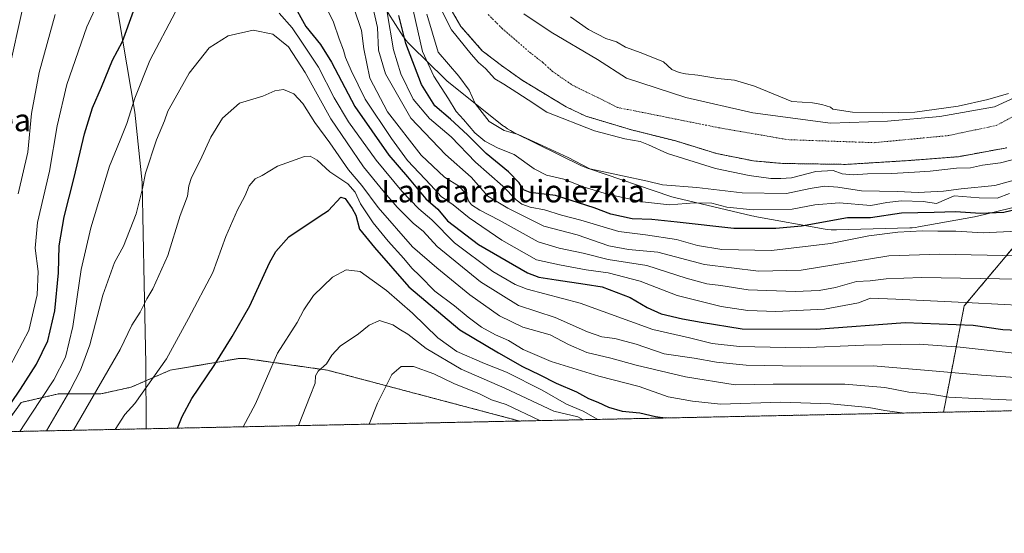
# Model space of a CAD drawing. Units: metres. Extents: x 640990 to 644436, y 4757642 to 4760028.
# Drawn here: x 642791 to 643143, y 4757642 to 4757826 of the extents above; entities that cross this region are included whole.
import ezdxf
from ezdxf.enums import TextEntityAlignment as Align

# ---------------------------------------------------------------- set-up
doc = ezdxf.new("R2010")
doc.units = ezdxf.units.M
doc.header["$MEASUREMENT"] = 0
doc.linetypes.add('TRAZO_Y_PUNTO', pattern=[1, 0.5, -0.25, 0, -0.25])
doc.linetypes.add('TRAZOS', pattern=[0.75, 0.5, -0.25])
for name, color, linetype, lineweight in [('Arbolado forestal', 92, 'TRAZOS', 0), ('Arbolado forestal CxS', 92, 'Continuous', 0), ('Comarca CxS', 133, 'Continuous', 0), ('Comunidad Autónoma CxS', 142, 'Continuous', 0), ('Corriente natural Cxs', 5, 'Continuous', 13), ('Corriente natural eje', 5, 'TRAZO_Y_PUNTO', 0), ('Corriente natural superficial', 5, 'Continuous', 13), ('Curva de nivel maestra', 36, 'Continuous', 30), ('Curva de nivel normal', 36, 'Continuous', 0), ('Espacio natural protegido', 2, 'Continuous', 13), ('Espacio natural protegido CxS', 2, 'Continuous', 0), ('Municipio', 9, 'Continuous', 13), ('Municipio CxS', 142, 'Continuous', 0), ('Prado', 92, 'Continuous', 0), ('Prado CxS', 92, 'Continuous', 0), ('Provincia CxS', 1, 'Continuous', 0), ('Suelo desnudo', 252, 'Continuous', 0), ('Suelo desnudo CxS', 43, 'Continuous', 0), ('Texto cartográfico', 19, 'Continuous', 0)]:
    doc.layers.add(name, color=color, linetype=linetype, lineweight=lineweight)
doc.styles.add('Arial', font='txt', dxfattribs={"height": 0.2})

# ---------------------------------------------------------------- blocks, each defined once
blk = doc.blocks.new('*U156')
at = {"layer": 'Arbolado forestal CxS', "color": 92, "linetype": 'Continuous', "lineweight": 0}
blk.add_polyline3d([(643348.09, 4757690.32, 811.94), (643121.37, 4757685.6, 768.67), (643124.79, 4757703.18, 758.03), (643128.76, 4757723.6, 745.68), (643151.01, 4757750.15, 729.79)], dxfattribs=at)
blk.add_polyline3d([(642900.88, 4757700.63, 785.36), (642969.66, 4757682.45, 792.75), (642783.57, 4757678.58, 751.12), (642791.24, 4757689.12, 751.59), (642804.57, 4757692.15, 757.54), (642819.71, 4757692.15, 765.53), (642830.61, 4757694.57, 768.83), (642844.54, 4757700.63, 770.74), (642869.38, 4757704.87, 776.42), (642871.2, 4757704.87, 776.83), (642900.88, 4757700.63, 785.36)], close=True, dxfattribs=at)
blk = doc.blocks.new('*U157')
at = {"layer": 'Arbolado forestal CxS', "color": 92, "linetype": 'Continuous', "lineweight": 0}
for points in [[(643151.01, 4757750.15, 729.79), (643128.76, 4757723.6, 745.68), (643124.79, 4757703.18, 758.03), (643121.37, 4757685.6, 768.67), (642969.66, 4757682.45, 792.75), (642900.88, 4757700.63, 785.36), (642871.2, 4757704.87, 776.83), (642869.38, 4757704.87, 776.42), (642844.54, 4757700.63, 770.74), (642830.61, 4757694.57, 768.83), (642819.71, 4757692.15, 765.53), (642804.57, 4757692.15, 757.54), (642791.24, 4757689.12, 751.59), (642783.57, 4757678.58, 751.12)], [(642946.52, 4757827.23, 708.75), (642948.6, 4757823.65, 708.86), (642956.28, 4757814.92, 708.91), (642963.16, 4757809.63, 708.97), (642970.56, 4757804.34, 709), (642986.32, 4757794.85, 709.07), (642993.29, 4757791.52, 709.28), (643009.72, 4757786.61, 709.44), (643025.51, 4757782.63, 709.25), (643040.15, 4757778.14, 709.39), (643053.38, 4757775.5, 709.44), (643063.91, 4757774.59, 709.59), (643086.48, 4757774.26, 709.71), (643105.82, 4757775.45, 709.56), (643109.16, 4757775.66, 709.56), (643126.71, 4757777.02, 709.59), (643144.05, 4757780.21, 709.56)]]:
    blk.add_polyline3d(points, dxfattribs=at)
blk = doc.blocks.new('*U165')
at = {"layer": 'Suelo desnudo CxS', "color": 43, "linetype": 'Continuous', "lineweight": 0}
for points in [[(643144.05, 4757780.21, 709.56), (643126.71, 4757777.02, 709.59), (643109.16, 4757775.66, 709.56), (643105.82, 4757775.45, 709.56), (643086.48, 4757774.26, 709.71), (643063.91, 4757774.59, 709.59), (643053.38, 4757775.5, 709.44), (643040.15, 4757778.14, 709.39), (643025.51, 4757782.63, 709.25), (643009.72, 4757786.61, 709.44), (642993.29, 4757791.52, 709.28), (642986.32, 4757794.85, 709.07), (642970.56, 4757804.34, 709), (642963.16, 4757809.63, 708.97), (642956.28, 4757814.92, 708.91), (642948.6, 4757823.65, 708.86), (642946.52, 4757827.23, 708.75)], [(642971.17, 4757828.1, 709.46), (642980.88, 4757821.53, 709.36), (642997.55, 4757811.74, 709.3), (643007.87, 4757805.13, 709.22), (643029.17, 4757798.18, 709.49), (643053.11, 4757792.69, 709.4), (643080.9, 4757788.99, 710.58), (643101.27, 4757789.78, 709.87), (643120.05, 4757791.37, 709.67), (643139.63, 4757794.81, 709.71), (643155.77, 4757802.22, 709.68)]]:
    blk.add_polyline3d(points, dxfattribs=at)
blk = doc.blocks.new('*U166')
at = {"layer": 'Corriente natural Cxs', "color": 5, "linetype": 'Continuous', "lineweight": 13}
for points in [[(643144.05, 4757780.21, 709.56), (643126.71, 4757777.02, 709.59), (643109.16, 4757775.66, 709.56), (643086.48, 4757774.26, 709.71), (643063.91, 4757774.59, 709.59), (643053.38, 4757775.5, 709.44), (643040.15, 4757778.14, 709.39), (643025.51, 4757782.63, 709.25), (643009.72, 4757786.61, 709.44), (642993.29, 4757791.52, 709.28), (642986.32, 4757794.85, 709.07), (642970.56, 4757804.34, 709), (642963.16, 4757809.63, 708.97), (642956.28, 4757814.92, 708.91), (642948.6, 4757823.65, 708.86), (642941.99, 4757835.03, 708.89)], [(642971.17, 4757828.1, 709.46), (642980.88, 4757821.53, 709.36), (642997.55, 4757811.74, 709.3), (643007.87, 4757805.13, 709.22), (643029.17, 4757798.18, 709.49), (643053.11, 4757792.69, 709.4), (643080.9, 4757788.99, 710.58), (643101.27, 4757789.78, 709.87), (643120.05, 4757791.37, 709.67), (643139.63, 4757794.81, 709.71), (643155.77, 4757802.22, 709.68)]]:
    blk.add_polyline3d(points, dxfattribs=at)
blk = doc.blocks.new('*U167')
at = {"layer": 'Corriente natural eje', "color": 5, "linetype": 'TRAZO_Y_PUNTO', "lineweight": 0}
blk.add_polyline3d([(642958.39, 4757827.88, 708.67), (642963.42, 4757822.86, 708.7), (642973.21, 4757814.39, 708.94), (642977.97, 4757810.69, 708.96), (642981.41, 4757807.51, 708.95), (642988.48, 4757802.65, 709.03), (643004.83, 4757794.6, 709.07), (643040.88, 4757787.38, 709.31), (643065.59, 4757783.11, 709.54), (643096.6, 4757782.03, 709.72), (643122.92, 4757784.55, 709.51), (643140.22, 4757788.16, 709.5), (643151.76, 4757794.29, 709.5)], dxfattribs=at)
blk = doc.blocks.new('*U169')
at = {"layer": 'Municipio CxS', "color": 142, "linetype": 'Continuous', "lineweight": 0}
blk.add_polyline3d([(642788.01, 4758038.42, 711.55), (642799.02, 4757978.12, 727.95), (642810.43, 4757923.92, 733.85), (642821.72, 4757853.07, 742.86), (642831.96, 4757793, 755.53), (642834.52, 4757767.76, 759.9), (642835.24, 4757731.53, 763.89), (642835.81, 4757702.98, 768.33), (642835.93, 4757679.85, 772.31), (642835.97, 4757679.67, 772.36), (642708.2, 4757677.01, 710.75)], dxfattribs=at)
blk = doc.blocks.new('*U170')
at = {"layer": 'Municipio CxS', "color": 142, "linetype": 'Continuous', "lineweight": 0}
blk.add_polyline3d([(642788.015, 4758038.423, 711.5537), (642799.016, 4757978.117, 727.9454), (642810.427, 4757923.916, 733.8481), (642821.724, 4757853.066, 742.8617), (642831.957, 4757793.001, 755.5271), (642834.521, 4757767.757, 759.9009), (642835.241, 4757731.534, 763.888), (642835.811, 4757702.975, 768.3327), (642835.927, 4757679.851, 772.3137), (642835.9725, 4757679.669, 772.3637), (642708.2038, 4757677.0121, 710.7482)], dxfattribs=at)
blk = doc.blocks.new('*U173')
at = {"layer": 'Curva de nivel normal', "color": 36, "linetype": 'Continuous', "lineweight": 0}
blk.add_polyline3d([(642809.92, 4757679.13, 765), (642826.67, 4757707.98, 765), (642830.8, 4757716.79, 765), (642833.76, 4757721.36, 765), (642836.16, 4757726.18, 765), (642838.29, 4757729.75, 765), (642843.68, 4757741.68, 765), (642848.1, 4757755.94, 765), (642850.72, 4757762.91, 765), (642851.22, 4757766.63, 765), (642852.2, 4757769.58, 765), (642855.29, 4757775.63, 765), (642859.05, 4757783.96, 765), (642863.32, 4757790.78, 765), (642869.35, 4757796.14, 765), (642877.76, 4757798.69, 765), (642882.06, 4757800.56, 765), (642885.17, 4757801, 765), (642888.78, 4757799.54, 765), (642892.07, 4757796, 765), (642896.39, 4757789.2, 765), (642901.65, 4757781.94, 765), (642908.43, 4757772.29, 765), (642913.2, 4757766.73, 765), (642919.01, 4757758.8, 765), (642931.27, 4757744.74, 765), (642940.04, 4757737.24, 765), (642951.86, 4757727.59, 765), (642962.39, 4757720.14, 765), (642970.77, 4757716.08, 765), (642980.58, 4757713.23, 765), (642987.1, 4757709.8, 765), (642993.67, 4757707.01, 765), (643002.33, 4757704.93, 765), (643011.32, 4757702.41, 765), (643028.98, 4757698.22, 765), (643046.75, 4757695.45, 765), (643060.38, 4757695.58, 765), (643086.08, 4757695.61, 765), (643100.32, 4757694.46, 765), (643108.95, 4757692.82, 765), (643116.66, 4757692.02, 765), (643123.32, 4757691.04, 765), (643132.66, 4757690.54, 765), (643149.45, 4757689.84, 765)], dxfattribs=at)
blk = doc.blocks.new('*U181')
at = {"layer": 'Curva de nivel normal', "color": 36, "linetype": 'Continuous', "lineweight": 0}
blk.add_polyline3d([(642870.66, 4757680.39, 780), (642875.13, 4757688.62, 780), (642883, 4757706.71, 780), (642890.06, 4757717.65, 780), (642892.38, 4757722.18, 780), (642895.91, 4757727.35, 780), (642902.71, 4757733.88, 780), (642907.52, 4757736.57, 780), (642912.61, 4757735.98, 780), (642921.99, 4757729.1, 780), (642931.33, 4757721.07, 780), (642940.38, 4757712.24, 780), (642947.14, 4757707.33, 780), (642957.11, 4757703.01, 780), (642964.93, 4757699.94, 780), (642977.76, 4757693.47, 780), (642986.41, 4757688.5, 780), (642992.33, 4757685.99, 780), (642997.62, 4757683.03, 780)], dxfattribs=at)
blk = doc.blocks.new('*U187')
at = {"layer": 'Curva de nivel normal', "color": 36, "linetype": 'Continuous', "lineweight": 0}
blk.add_polyline3d([(642936.4, 4757828.03, 715), (642940.43, 4757814.36, 715), (642947.91, 4757805.81, 715), (642951.6, 4757800.83, 715), (642953.68, 4757796.06, 715), (642958.71, 4757789.57, 715), (642964.14, 4757786.33, 715), (642969.12, 4757784.98, 715), (642977.7, 4757781.06, 715), (642986.99, 4757776.68, 715), (642994.77, 4757772.72, 715), (643006.44, 4757770.14, 715), (643015.42, 4757768.26, 715), (643020.81, 4757766.95, 715), (643033.08, 4757766.05, 715), (643049.26, 4757764.04, 715), (643065.17, 4757763.88, 715), (643073.68, 4757765.64, 715), (643078.74, 4757766.53, 715), (643083.56, 4757766.15, 715), (643092.02, 4757764.78, 715), (643104.91, 4757764.51, 715), (643112.29, 4757764.15, 715), (643121.3, 4757764.66, 715), (643127.74, 4757765.52, 715), (643139.77, 4757766.73, 715), (643147.99, 4757769.02, 715)], dxfattribs=at)
blk = doc.blocks.new('*U214')
at = {"layer": 'Curva de nivel normal', "color": 36, "linetype": 'Continuous', "lineweight": 0}
blk.add_polyline3d([(642915.81, 4757681.33, 790), (642918.75, 4757688.85, 790), (642923.92, 4757699.06, 790), (642927.22, 4757701.98, 790), (642931.61, 4757702.01, 790), (642938.95, 4757699.35, 790), (642946.07, 4757695.9, 790), (642955.32, 4757692.18, 790), (642959.62, 4757690, 790), (642964.86, 4757688.4, 790), (642976.93, 4757682.6, 790)], dxfattribs=at)
blk = doc.blocks.new('*U216')
at = {"layer": 'Curva de nivel normal', "color": 36, "linetype": 'Continuous', "lineweight": 0}
for points in [[(642934.91, 4757842.93, 710), (642945.2, 4757822.38, 710), (642952.33, 4757813.69, 710), (642954.88, 4757810.74, 710), (642957.43, 4757808.52, 710), (642960.79, 4757804.92, 710), (642964.04, 4757802.92, 710), (642968.62, 4757799.94, 710), (642972.75, 4757797.39, 710), (642979.42, 4757792.95, 710), (642996.39, 4757786.26, 710), (643007.34, 4757783.41, 710), (643012.78, 4757782.47, 710), (643015.82, 4757781.31, 710), (643022.55, 4757778.19, 710), (643039.76, 4757772.76, 710), (643051.74, 4757770.28, 710), (643059.57, 4757769.24, 710), (643063.08, 4757769.18, 710), (643066.91, 4757769.51, 710), (643075.64, 4757771.75, 710), (643081.85, 4757772.05, 710), (643085.09, 4757770.87, 710), (643089, 4757770.52, 710), (643094.16, 4757770.91, 710), (643102.85, 4757770.96, 710), (643110.94, 4757771.53, 710), (643116.56, 4757771.78, 710), (643126, 4757772.92, 710), (643131.08, 4757773.05, 710), (643135.32, 4757773.93, 710), (643141.74, 4757774.82, 710), (643150.63, 4757777.1, 710)], [(643144.66, 4757799.5732, 710), (643137.2516, 4757797.4565, 710), (643126.6683, 4757795.0752, 710), (643111.0578, 4757792.9586, 710), (643099.4161, 4757792.694, 710), (643088.8328, 4757792.9586, 710), (643081.755, 4757793.97, 710), (643080.96, 4757794.78, 710), (643077.81, 4757795.66, 710), (643074.44, 4757796.25, 710), (643067.1, 4757796.73, 710), (643053.74, 4757802.29, 710), (643046.58, 4757804.43, 710), (643040.56, 4757805.04, 710), (643033.4, 4757806.24, 710), (643028.99, 4757806.63, 710), (643026.75, 4757807.17, 710), (643024.14, 4757808.17, 710), (643021.15, 4757811.01, 710), (643013.17, 4757814.18, 710), (643007.49, 4757816.16, 710), (643004.35, 4757818.05, 710), (643000.48, 4757819.3, 710), (642994.34, 4757822.52, 710), (642987.82, 4757827.02, 710)]]:
    blk.add_polyline3d(points, dxfattribs=at)
blk = doc.blocks.new('*U219')
at = {"layer": 'Curva de nivel normal', "color": 36, "linetype": 'Continuous', "lineweight": 0}
blk.add_polyline3d([(642824.87, 4757679.44, 770), (642828.32, 4757684.74, 770), (642831.87, 4757688.68, 770), (642843.27, 4757704.73, 770), (642851.12, 4757719.13, 770), (642859.83, 4757735.64, 770), (642864.48, 4757748.51, 770), (642868.61, 4757758.03, 770), (642871.23, 4757762.9, 770), (642872.81, 4757766.61, 770), (642874.92, 4757769.04, 770), (642877.43, 4757770.3, 770), (642882.95, 4757773.62, 770), (642892.6, 4757777.03, 770), (642894.68, 4757777.15, 770), (642897.2, 4757775.8, 770), (642901.69, 4757771.64, 770), (642908.09, 4757767.29, 770), (642910.72, 4757764.38, 770), (642912.65, 4757760.2, 770), (642917.24, 4757753.38, 770), (642922.61, 4757746.76, 770), (642928.22, 4757740.63, 770), (642931.05, 4757737.1, 770), (642933.88, 4757734.4, 770), (642939.32, 4757728.95, 770), (642946.31, 4757723.68, 770), (642951.17, 4757719.59, 770), (642956.03, 4757716.04, 770), (642960.95, 4757713.27, 770), (642965.66, 4757711.22, 770), (642970.96, 4757708.04, 770), (642980.87, 4757703.75, 770), (642998.03, 4757698.46, 770), (643012.48, 4757694.77, 770), (643022.86, 4757691.07, 770), (643031.48, 4757689.6, 770), (643041.53, 4757688.53, 770), (643063.15, 4757689.23, 770), (643080.92, 4757688.63, 770), (643094.64, 4757687.24, 770), (643100.32, 4757686.19, 770), (643107.36, 4757685.31, 770)], dxfattribs=at)
blk = doc.blocks.new('*U220')
at = {"layer": 'Curva de nivel normal', "color": 36, "linetype": 'Continuous', "lineweight": 0}
blk.add_polyline3d([(642890.46, 4757680.8, 785), (642894.64, 4757691.46, 785), (642896.51, 4757695.94, 785), (642896.62, 4757698.56, 785), (642897.56, 4757700.23, 785), (642900.54, 4757702.87, 785), (642902.42, 4757706.04, 785), (642905.45, 4757709.26, 785), (642911.99, 4757713.63, 785), (642915.76, 4757716.77, 785), (642919.43, 4757718.41, 785), (642924.31, 4757716.9, 785), (642926.95, 4757715.05, 785), (642929.62, 4757713.48, 785), (642936.17, 4757708.36, 785), (642948.76, 4757700.97, 785), (642964.39, 4757694.25, 785), (642981.93, 4757686.03, 785), (642990.43, 4757683.96, 785), (642992.34, 4757682.92, 785)], dxfattribs=at)
blk = doc.blocks.new('*U228')
at = {"layer": 'Curva de nivel normal', "color": 36, "linetype": 'Continuous', "lineweight": 0}
blk.add_polyline3d([(643144.99, 4757763.82, 720), (643140.62, 4757762.14, 720), (643134.18, 4757762.33, 720), (643125.13, 4757762.99, 720), (643118.82, 4757760.26, 720), (643114.08, 4757760.96, 720), (643106.37, 4757761.28, 720), (643101.08, 4757760.62, 720), (643095.29, 4757759.52, 720), (643083.98, 4757760.48, 720), (643075.32, 4757759.77, 720), (643067.14, 4757758.23, 720), (643053.25, 4757757.96, 720), (643043.76, 4757758.95, 720), (643038.48, 4757760.33, 720), (643032.28, 4757760.56, 720), (643023.27, 4757759.85, 720), (643013.6, 4757760.89, 720), (643001.1, 4757763.63, 720), (642992.34, 4757766.2, 720), (642985.45, 4757768.98, 720), (642979.25, 4757770.44, 720), (642974.86, 4757772.72, 720), (642967.63, 4757777.82, 720), (642961.92, 4757780.12, 720), (642957.17, 4757782.55, 720), (642953.57, 4757785.52, 720), (642949.58, 4757790.3, 720), (642946.92, 4757793.13, 720), (642944.16, 4757797.74, 720), (642938.95, 4757805.82, 720), (642934.84, 4757814.7, 720), (642931.53, 4757829.39, 720)], dxfattribs=at)
blk = doc.blocks.new('*U250')
at = {"layer": 'Curva de nivel maestra', "color": 36, "linetype": 'Continuous', "lineweight": 30}
blk.add_polyline3d([(642847.23, 4757679.9, 775), (642848.88, 4757684.02, 775), (642852.32, 4757690.54, 775), (642860.25, 4757702.26, 775), (642866.7, 4757712.73, 775), (642873.11, 4757723.63, 775), (642880.1, 4757739.09, 775), (642882.42, 4757743.06, 775), (642887.03, 4757748.38, 775), (642897.94, 4757755.6, 775), (642901.28, 4757757.72, 775), (642905.67, 4757762.59, 775), (642907.24, 4757762.03, 775), (642909.67, 4757758.51, 775), (642910.99, 4757756.1, 775), (642912.27, 4757751.13, 775), (642917.69, 4757744.55, 775), (642930, 4757730.51, 775), (642948.18, 4757715.07, 775), (642962.06, 4757706.84, 775), (642970.66, 4757701.91, 775), (642976.85, 4757698.95, 775), (642982.75, 4757695.98, 775), (642990.01, 4757692.87, 775), (642994.34, 4757690.53, 775), (642997.66, 4757689.18, 775), (643001.5, 4757687.36, 775), (643006.34, 4757685.99, 775), (643012.65, 4757685.33, 775), (643018.33, 4757684.05, 775), (643021.68, 4757683.53, 775)], dxfattribs=at)
blk = doc.blocks.new('*U255')
at = {"layer": 'Curva de nivel maestra', "color": 36, "linetype": 'Continuous', "lineweight": 30}
for points in [[(642780.48, 4757678.52, 750), (642791.01, 4757693.84, 750), (642796.73, 4757702.75, 750), (642800.75, 4757711.18, 750), (642803.28, 4757721.85, 750), (642804.6, 4757735.52, 750), (642804.84, 4757745.18, 750), (642806.6, 4757755.52, 750), (642810.15, 4757769.52, 750), (642813.87, 4757785.18, 750), (642816.74, 4757794.52, 750), (642819.96, 4757801.85, 750), (642823.95, 4757811.52, 750), (642827.48, 4757818.22, 750), (642831.47, 4757829.09, 750)], [(642888.19, 4757832.47, 750), (642893.09, 4757823.61, 750), (642898.32, 4757817.18, 750), (642902.31, 4757810.84, 750), (642910.68, 4757794.94, 750), (642922.79, 4757777.6, 750), (642929.52, 4757769.75, 750), (642936.04, 4757761.89, 750), (642940.32, 4757758.3, 750), (642943.82, 4757754.06, 750), (642954.87, 4757745.58, 750), (642972.42, 4757735.46, 750), (642976.46, 4757733.94, 750), (642982.7, 4757732.98, 750), (642993.15, 4757731.44, 750), (642999.18, 4757730.4, 750), (643009.2, 4757726.65, 750), (643015.32, 4757723.12, 750), (643020.32, 4757720.82, 750), (643027.96, 4757719, 750), (643034.63, 4757717.85, 750), (643049.28, 4757715.46, 750), (643075.83, 4757715.34, 750), (643107.6, 4757717.66, 750), (643131.94, 4757716.78, 750), (643142.64, 4757715.14, 750), (643150.35, 4757714.88, 750)]]:
    blk.add_polyline3d(points, dxfattribs=at)
blk = doc.blocks.new('*U256')
at = {"layer": 'Curva de nivel maestra', "color": 36, "linetype": 'Continuous', "lineweight": 30}
blk.add_polyline3d([(643167.08, 4757762.75, 725), (643142.91, 4757757.08, 725), (643134.64, 4757756.66, 725), (643125.66, 4757757.3, 725), (643117.99, 4757757.02, 725), (643106.38, 4757756.84, 725), (643095.25, 4757755.11, 725), (643086.99, 4757755.12, 725), (643070.58, 4757752.11, 725), (643061.32, 4757751.29, 725), (643046.34, 4757751.35, 725), (643026.06, 4757753.58, 725), (643016.98, 4757754.5, 725), (643009.98, 4757754.8, 725), (643002.24, 4757756.43, 725), (642996.32, 4757758.72, 725), (642982.52, 4757763.16, 725), (642973.45, 4757764.2, 725), (642970.98, 4757765.14, 725), (642969.43, 4757767.66, 725), (642965.6, 4757771.54, 725), (642957.61, 4757778.16, 725), (642950.96, 4757784.86, 725), (642944.88, 4757790.44, 725), (642939.32, 4757795.17, 725), (642934.53, 4757802.8, 725), (642928.96, 4757817.5, 725), (642926.38, 4757827.52, 725)], dxfattribs=at)

msp = doc.modelspace()

# ---------------------------------------------------------------- linework, layer by layer
at = {"layer": 'Arbolado forestal', "color": 92, "linetype": 'TRAZOS', "lineweight": 0}
for points in [[(642946.52, 4757827.23, 708.75), (642948.6, 4757823.65, 708.86), (642956.28, 4757814.92, 708.91), (642963.16, 4757809.63, 708.97), (642970.56, 4757804.34, 709), (642986.32, 4757794.85, 709.07), (642993.29, 4757791.52, 709.28), (643009.72, 4757786.61, 709.44), (643025.51, 4757782.63, 709.25), (643040.15, 4757778.14, 709.39), (643053.38, 4757775.5, 709.44), (643063.91, 4757774.59, 709.59), (643086.48, 4757774.26, 709.71), (643105.82, 4757775.45, 709.56), (643109.16, 4757775.66, 709.56), (643126.71, 4757777.02, 709.59), (643144.05, 4757780.21, 709.56)], [(643121.37, 4757685.6, 768.67), (643124.79, 4757703.18, 758.03), (643128.76, 4757723.6, 745.68), (643151.01, 4757750.16, 729.79), (643181.19, 4757790.87, 711.16), (643191.25, 4757801.72, 711.87), (643199.13, 4757810.21, 714.06)], [(642783.57, 4757678.58, 751.12), (642791.24, 4757689.12, 751.59), (642804.57, 4757692.15, 757.54), (642819.71, 4757692.15, 765.53), (642830.61, 4757694.57, 768.83), (642844.54, 4757700.63, 770.74), (642869.38, 4757704.87, 776.42), (642871.2, 4757704.87, 776.83), (642900.88, 4757700.63, 785.36), (642969.66, 4757682.45, 792.75)], [(643348.09, 4757690.32, 811.94), (643121.37, 4757685.6, 768.67)], [(643121.37, 4757685.6, 768.67), (642969.66, 4757682.45, 792.75)], [(642969.66, 4757682.45, 792.75), (642783.57, 4757678.58, 751.12)]]:
    msp.add_polyline3d(points, dxfattribs=at)
at = {"layer": 'Comarca CxS', "color": 133, "linetype": 'Continuous', "lineweight": 0}
msp.add_polyline3d([(644436.49, 4757712.95, 925.93), (641037.9, 4757642.28, 1009.78), (640990.25, 4759955.65, 1089.54), (644387.68, 4760026.33, 772.92), (644436.49, 4757712.95, 925.93)], close=True, dxfattribs=at)
msp.add_polyline3d([(644436.49, 4757712.95, 925.93), (641037.9, 4757642.28, 1009.78), (640990.25, 4759955.65, 1089.54), (644387.68, 4760026.33, 772.92), (644436.49, 4757712.95, 925.93)], close=True, dxfattribs=at)
at = {"layer": 'Comunidad Autónoma CxS', "color": 142, "linetype": 'Continuous', "lineweight": 0}
msp.add_polyline3d([(644436.49, 4757712.95, 925.93), (641037.9, 4757642.28, 1009.78), (640990.25, 4759955.65, 1089.54), (644387.68, 4760026.33, 772.92), (644436.49, 4757712.95, 925.93)], close=True, dxfattribs=at)
msp.add_polyline3d([(644436.49, 4757712.95, 925.93), (641037.9, 4757642.28, 1009.78), (640990.25, 4759955.65, 1089.54), (644387.68, 4760026.33, 772.92), (644436.49, 4757712.95, 925.93)], close=True, dxfattribs=at)
at = {"layer": 'Corriente natural superficial', "color": 5, "linetype": 'Continuous', "lineweight": 13}
for points in [[(643144.05, 4757780.21, 709.56), (643126.71, 4757777.02, 709.59), (643109.16, 4757775.66, 709.56), (643086.48, 4757774.26, 709.71), (643063.91, 4757774.59, 709.59), (643053.38, 4757775.5, 709.44), (643040.15, 4757778.14, 709.39), (643025.51, 4757782.63, 709.25), (643009.72, 4757786.61, 709.44), (642993.29, 4757791.52, 709.28), (642986.32, 4757794.85, 709.07), (642970.56, 4757804.34, 709), (642963.16, 4757809.63, 708.97), (642956.28, 4757814.92, 708.91), (642948.6, 4757823.65, 708.86), (642941.99, 4757835.03, 708.89)], [(642971.17, 4757828.1, 709.46), (642980.88, 4757821.53, 709.36), (642997.55, 4757811.74, 709.3), (643007.87, 4757805.13, 709.22), (643029.17, 4757798.18, 709.49), (643053.11, 4757792.69, 709.4), (643080.9, 4757788.99, 710.58), (643101.27, 4757789.78, 709.87), (643120.05, 4757791.37, 709.67), (643139.63, 4757794.81, 709.71), (643155.77, 4757802.22, 709.68)]]:
    msp.add_polyline3d(points, dxfattribs=at)
at = {"layer": 'Curva de nivel normal', "color": 36, "linetype": 'Continuous', "lineweight": 0}
for points in [[(642787.18, 4757701.9, 745), (642793.97, 4757714.78, 745), (642796.99, 4757727.63, 745), (642797.33, 4757735.98, 745), (642796.26, 4757744.3, 745), (642797.05, 4757753.52, 745), (642801.37, 4757771.85, 745), (642804.13, 4757788.09, 745), (642807.57, 4757802.8, 745), (642814.74, 4757823.42, 745), (642819.11, 4757833.02, 745)], [(642899.32, 4757832.6, 745), (642903, 4757825.18, 745), (642905.02, 4757819.18, 745), (642906.54, 4757815.18, 745), (642907.29, 4757812.51, 745), (642909.37, 4757807.9, 745), (642914.38, 4757797.58, 745), (642923.82, 4757783.51, 745), (642929.53, 4757775.68, 745), (642937.81, 4757766.83, 745), (642941.58, 4757762.78, 745), (642945.88, 4757759.74, 745), (642951.62, 4757755.14, 745), (642963.29, 4757747.15, 745), (642975.65, 4757740.16, 745), (642983.87, 4757738.35, 745), (642993.41, 4757736.59, 745), (643001.35, 4757735.46, 745), (643012.81, 4757732.52, 745), (643026.01, 4757727.4, 745), (643041.76, 4757723.37, 745), (643051.36, 4757722.04, 745), (643061.34, 4757721.59, 745), (643078.78, 4757722.46, 745), (643090.97, 4757724.77, 745), (643095.18, 4757726.42, 745), (643104.33, 4757726.04, 745), (643131.66, 4757724.69, 745), (643149.99, 4757723.72, 745)], [(642791.58, 4757829.37, 735), (642786.97, 4757808.38, 735)], [(643148.43, 4757733.19, 740), (643113.44, 4757733.77, 740), (643100.8, 4757733.26, 740), (643095.06, 4757732.66, 740), (643090.16, 4757732.33, 740), (643082.66, 4757730.25, 740), (643076.8, 4757729.18, 740), (643068.26, 4757728.84, 740), (643051.45, 4757729.38, 740), (643041.7, 4757730.88, 740), (643036.64, 4757731.49, 740), (643029.25, 4757733.51, 740), (643015.2, 4757738.06, 740), (643001.38, 4757740.24, 740), (642992.33, 4757742.53, 740), (642983.8, 4757744.33, 740), (642976.32, 4757746.51, 740), (642962.26, 4757754.28, 740), (642955.34, 4757757.83, 740), (642952.46, 4757759.81, 740), (642951.36, 4757761.28, 740), (642950.63, 4757763.4, 740), (642948.06, 4757766.31, 740), (642942.8, 4757769.66, 740), (642934.41, 4757777.6, 740), (642922.3, 4757793.09, 740), (642915.98, 4757805.13, 740), (642913.84, 4757815.6, 740), (642913.02, 4757822.13, 740), (642910.42, 4757829.95, 740)], [(643148.17, 4757741.53, 735), (643120.04, 4757742.19, 735), (643101.82, 4757741.51, 735), (643070.39, 4757736.39, 735), (643055.11, 4757736.04, 735), (643035.83, 4757738.5, 735), (643019.13, 4757742.82, 735), (643008.65, 4757743.77, 735), (643001.59, 4757745.16, 735), (642990.24, 4757749.04, 735), (642978.28, 4757752.16, 735), (642965.42, 4757758.62, 735), (642958.22, 4757762.91, 735), (642952.32, 4757769.7, 735), (642943.06, 4757777.84, 735), (642930.65, 4757790.83, 735), (642921.6, 4757806.68, 735), (642919.12, 4757815.18, 735), (642918.8, 4757823.18, 735), (642916.82, 4757831.63, 735)], [(642803.4, 4757827.88, 740), (642797.66, 4757807.18, 740), (642794.94, 4757792.52, 740), (642793.6, 4757778.67, 740), (642790.12, 4757763.78, 740)], [(642790.75, 4757678.73, 755), (642794.58, 4757684.52, 755), (642802.9, 4757697.18, 755), (642807.1, 4757705.26, 755), (642809.67, 4757716.28, 755), (642812.73, 4757736.64, 755), (642816.14, 4757751.54, 755), (642822.89, 4757773.64, 755), (642826.69, 4757782.91, 755), (642829.06, 4757788.91, 755), (642831.9, 4757798.01, 755), (642837.22, 4757811.45, 755), (642846.52, 4757828.86, 755)], [(642883.53, 4757828.41, 755), (642888.22, 4757823.15, 755), (642891.73, 4757817.94, 755), (642897.65, 4757809.08, 755), (642903.21, 4757798.06, 755), (642908.39, 4757789.44, 755), (642918.34, 4757775.75, 755), (642927.44, 4757764.67, 755), (642933.53, 4757758.39, 755), (642938.17, 4757754.37, 755), (642946.34, 4757746.2, 755), (642959.99, 4757735.9, 755), (642968.02, 4757731.26, 755), (642972.33, 4757729.64, 755), (642991.32, 4757724.57, 755), (643017.27, 4757715.24, 755), (643030.45, 4757712.21, 755), (643038.6, 4757710.23, 755), (643048.32, 4757709.06, 755), (643070.32, 4757708.6, 755), (643092.87, 4757709.63, 755), (643112.61, 4757709.97, 755), (643127.34, 4757708.87, 755), (643146.61, 4757706.7, 755)], [(642922.2, 4757828.61, 730), (642924.44, 4757815.3, 730), (642927.08, 4757806.61, 730), (642931.5, 4757797.65, 730), (642937.41, 4757790.73, 730), (642945.16, 4757784.14, 730), (642953.88, 4757775, 730), (642963.66, 4757766.44, 730), (642968.36, 4757761.54, 730), (642970.44, 4757760.01, 730), (642973.47, 4757758.99, 730), (642978.59, 4757757.95, 730), (642984.61, 4757756.13, 730), (642991.53, 4757754.27, 730), (643005.14, 4757750.2, 730), (643014.74, 4757749.07, 730), (643025.81, 4757747.38, 730), (643033.34, 4757745.29, 730), (643041.98, 4757743.84, 730), (643059.74, 4757743.46, 730), (643080.97, 4757745.94, 730), (643094.66, 4757748.68, 730), (643104.96, 4757749.99, 730), (643113.87, 4757750.49, 730), (643119.29, 4757750.32, 730), (643125.79, 4757750.36, 730), (643135.52, 4757749.82, 730), (643147.58, 4757750.4, 730)], [(642800.26, 4757678.93, 760), (642808.61, 4757693.29, 760), (642812.4, 4757700.67, 760), (642815.74, 4757709.68, 760), (642820.46, 4757727.52, 760), (642824.61, 4757739.18, 760), (642827.86, 4757744.95, 760), (642832.4, 4757756.6, 760), (642834.7, 4757765.62, 760), (642835.69, 4757771.18, 760), (642839.66, 4757783.08, 760), (642842.54, 4757789.82, 760), (642843.68, 4757793.26, 760), (642846.38, 4757797.9, 760), (642851.38, 4757806.9, 760), (642858.54, 4757815.94, 760), (642865.32, 4757820.25, 760), (642874.31, 4757822.3, 760), (642881.28, 4757820.84, 760), (642886.93, 4757816.28, 760), (642892.84, 4757807.19, 760), (642902.06, 4757790.56, 760), (642913.71, 4757773.35, 760), (642920.71, 4757764.96, 760), (642925.78, 4757758.98, 760), (642931.7, 4757753.16, 760), (642935.15, 4757750.41, 760), (642940.09, 4757744.86, 760), (642955.68, 4757732.25, 760), (642969.28, 4757723.82, 760), (642982.32, 4757719.52, 760), (642993.91, 4757714.36, 760), (642999.08, 4757712.56, 760), (643003.66, 4757712.03, 760), (643011.32, 4757709.96, 760), (643021.34, 4757706.52, 760), (643032.17, 4757704.88, 760), (643040.07, 4757703.52, 760), (643050.76, 4757702.46, 760), (643070.32, 4757702.09, 760), (643096.17, 4757702.23, 760), (643118.74, 4757700.28, 760), (643135, 4757698.86, 760), (643150.58, 4757697.78, 760)]]:
    msp.add_polyline3d(points, dxfattribs=at)
at = {"layer": 'Espacio natural protegido', "color": 2, "linetype": 'Continuous', "lineweight": 13}
msp.add_polyline3d([(643152.68, 4757760.42, 724.23), (643133.55, 4757755.78, 725.6), (643132.74, 4757755.6, 725.8), (643132.43, 4757755.55, 725.87), (643112.37, 4757751.88, 728.85), (643111.39, 4757751.73, 729.01), (643110.09, 4757751.6, 729.06), (643109.35, 4757751.57, 729.07), (643083.07, 4757750.82, 726.9), (643082.5, 4757750.81, 726.78), (643081.19, 4757750.85, 726.53), (643079.89, 4757750.98, 726.38), (643078.96, 4757751.13, 726.24), (643053.85, 4757755.65, 721.12), (643053.49, 4757755.71, 721.08), (643052.78, 4757755.87, 720.97), (643025.55, 4757762.33, 717.82), (643025, 4757762.47, 717.72), (643023.8, 4757762.83, 717.43), (642994.27, 4757772.76, 714.58), (642994.21, 4757772.78, 714.58), (642992.98, 4757773.24, 714.58), (642991.82, 4757773.77, 714.6), (642967.54, 4757785.7, 714.77), (642967.51, 4757785.71, 714.77), (642966.36, 4757786.33, 714.73), (642965.25, 4757787.02, 714.61), (642964.19, 4757787.78, 714.44), (642963.92, 4757787.99, 714.39), (642944.32, 4757803.55, 718.05), (642943.57, 4757804.18, 718.15), (642942.76, 4757804.93, 718.19), (642930.82, 4757816.63, 723.09), (642930.67, 4757816.77, 723.18), (642929.78, 4757817.73, 723.69), (642928.95, 4757818.74, 724.18), (642928.19, 4757819.8, 724.72), (642928.01, 4757820.07, 724.84), (642919.71, 4757832.95, 731.41)], dxfattribs=at)
at = {"layer": 'Espacio natural protegido CxS', "color": 2, "linetype": 'Continuous', "lineweight": 0}
for points in [[(643152.68, 4757760.42, 724.23), (643133.55, 4757755.78, 725.6), (643132.74, 4757755.6, 725.8), (643132.43, 4757755.55, 725.87), (643112.37, 4757751.88, 728.85), (643111.39, 4757751.73, 729.01), (643110.09, 4757751.6, 729.06), (643109.35, 4757751.57, 729.07), (643083.07, 4757750.82, 726.9), (643082.5, 4757750.81, 726.78), (643081.19, 4757750.85, 726.53), (643079.89, 4757750.98, 726.38), (643078.96, 4757751.13, 726.24), (643053.85, 4757755.65, 721.12), (643053.49, 4757755.71, 721.08), (643052.78, 4757755.87, 720.97), (643025.55, 4757762.33, 717.82), (643025, 4757762.47, 717.72), (643023.8, 4757762.83, 717.43), (642994.27, 4757772.76, 714.58), (642994.21, 4757772.78, 714.58), (642992.98, 4757773.24, 714.58), (642991.82, 4757773.77, 714.6), (642967.54, 4757785.7, 714.77), (642967.51, 4757785.71, 714.77), (642966.36, 4757786.33, 714.73), (642965.25, 4757787.02, 714.61), (642964.19, 4757787.78, 714.44), (642963.92, 4757787.99, 714.39), (642944.32, 4757803.55, 718.05), (642943.57, 4757804.18, 718.15), (642942.76, 4757804.93, 718.19), (642930.82, 4757816.63, 723.09), (642930.67, 4757816.77, 723.18), (642929.78, 4757817.73, 723.69), (642928.95, 4757818.74, 724.18), (642928.19, 4757819.8, 724.72), (642928.01, 4757820.07, 724.84), (642919.71, 4757832.95, 731.41)], [(643152.68, 4757760.42, 724.23), (643133.55, 4757755.78, 725.6), (643132.74, 4757755.6, 725.8), (643132.43, 4757755.54, 725.87), (643112.37, 4757751.88, 728.85), (643111.39, 4757751.73, 729.01), (643110.09, 4757751.6, 729.06), (643109.35, 4757751.57, 729.07), (643083.07, 4757750.82, 726.9), (643082.5, 4757750.81, 726.78), (643081.19, 4757750.85, 726.53), (643079.89, 4757750.98, 726.38), (643078.96, 4757751.13, 726.24), (643053.85, 4757755.65, 721.12), (643053.49, 4757755.71, 721.08), (643052.78, 4757755.87, 720.97), (643025.55, 4757762.33, 717.82), (643025, 4757762.47, 717.72), (643023.8, 4757762.83, 717.43), (642994.27, 4757772.76, 714.58), (642994.21, 4757772.78, 714.58), (642992.98, 4757773.24, 714.58), (642991.82, 4757773.77, 714.6), (642967.54, 4757785.7, 714.77), (642967.51, 4757785.71, 714.77), (642966.36, 4757786.33, 714.73), (642965.25, 4757787.02, 714.61), (642964.19, 4757787.78, 714.44), (642963.92, 4757787.99, 714.39), (642944.32, 4757803.55, 718.05), (642943.57, 4757804.18, 718.15), (642942.76, 4757804.93, 718.19), (642930.82, 4757816.63, 723.09), (642930.67, 4757816.77, 723.18), (642929.78, 4757817.73, 723.69), (642928.95, 4757818.74, 724.18), (642928.19, 4757819.8, 724.72), (642928.01, 4757820.07, 724.84), (642919.71, 4757832.95, 731.41)]]:
    msp.add_polyline3d(points, dxfattribs=at)
at = {"layer": 'Municipio', "color": 9, "linetype": 'Continuous', "lineweight": 13}
msp.add_polyline3d([(642787.98, 4758038.62, 711.49), (642788.01, 4758038.42, 711.55), (642799.02, 4757978.12, 727.95), (642810.43, 4757923.92, 733.85), (642821.72, 4757853.07, 742.86), (642831.96, 4757793, 755.53), (642834.52, 4757767.76, 759.9), (642835.24, 4757731.53, 763.89), (642835.81, 4757702.98, 768.33), (642835.93, 4757679.85, 772.31), (642835.97, 4757679.67, 772.36)], dxfattribs=at)
msp.add_polyline3d([(642787.98, 4758038.62, 711.49), (642788.01, 4758038.42, 711.55), (642799.02, 4757978.12, 727.95), (642810.43, 4757923.92, 733.85), (642821.72, 4757853.07, 742.86), (642831.96, 4757793, 755.53), (642834.52, 4757767.76, 759.9), (642835.24, 4757731.53, 763.89), (642835.81, 4757702.98, 768.33), (642835.93, 4757679.85, 772.31), (642835.97, 4757679.67, 772.36)], dxfattribs=at)
at = {"layer": 'Municipio CxS', "color": 142, "linetype": 'Continuous', "lineweight": 0}
msp.add_polyline3d([(643744.37, 4757698.56, 847.12), (642835.97, 4757679.67, 772.36), (642835.93, 4757679.85, 772.31), (642835.81, 4757702.98, 768.33), (642835.24, 4757731.53, 763.89), (642834.52, 4757767.76, 759.9), (642831.96, 4757793, 755.53), (642821.72, 4757853.07, 742.86), (642810.43, 4757923.92, 733.85), (642799.02, 4757978.12, 727.95), (642788.01, 4758038.42, 711.55)], dxfattribs=at)
msp.add_polyline3d([(643744.37, 4757698.56, 847.12), (642835.97, 4757679.67, 772.36), (642835.93, 4757679.85, 772.31), (642835.81, 4757702.98, 768.33), (642835.24, 4757731.53, 763.89), (642834.52, 4757767.76, 759.9), (642831.96, 4757793, 755.53), (642821.72, 4757853.07, 742.86), (642810.43, 4757923.92, 733.85), (642799.02, 4757978.12, 727.95), (642788.01, 4758038.42, 711.55)], dxfattribs=at)
at = {"layer": 'Prado', "color": 92, "linetype": 'Continuous', "lineweight": 0}
msp.add_polyline3d([(643155.77, 4757802.22, 709.68), (643139.63, 4757794.81, 709.71), (643120.05, 4757791.37, 709.67), (643101.27, 4757789.78, 709.87), (643080.89, 4757788.99, 710.58), (643053.11, 4757792.69, 709.4), (643029.17, 4757798.18, 709.49), (643007.87, 4757805.13, 709.22), (642997.55, 4757811.74, 709.3), (642980.88, 4757821.53, 709.36), (642971.17, 4757828.1, 709.46)], dxfattribs=at)
at = {"layer": 'Prado CxS', "color": 92, "linetype": 'Continuous', "lineweight": 0}
msp.add_polyline3d([(643155.77, 4757802.22, 709.68), (643139.63, 4757794.81, 709.71), (643120.05, 4757791.37, 709.67), (643101.27, 4757789.78, 709.87), (643080.9, 4757788.99, 710.58), (643053.11, 4757792.69, 709.4), (643029.17, 4757798.18, 709.49), (643007.87, 4757805.13, 709.22), (642997.55, 4757811.74, 709.3), (642980.88, 4757821.53, 709.36), (642971.17, 4757828.1, 709.46)], dxfattribs=at)
at = {"layer": 'Provincia CxS', "color": 1, "linetype": 'Continuous', "lineweight": 0}
msp.add_polyline3d([(644436.49, 4757712.95, 925.93), (641037.9, 4757642.28, 1009.78), (640990.25, 4759955.65, 1089.54), (644387.68, 4760026.33, 772.92), (644436.49, 4757712.95, 925.93)], close=True, dxfattribs=at)
msp.add_polyline3d([(644436.49, 4757712.95, 925.93), (641037.9, 4757642.28, 1009.78), (640990.25, 4759955.65, 1089.54), (644387.68, 4760026.33, 772.92), (644436.49, 4757712.95, 925.93)], close=True, dxfattribs=at)
at = {"layer": 'Suelo desnudo', "color": 252, "linetype": 'Continuous', "lineweight": 0}
for points in [[(642946.52, 4757827.23, 708.75), (642948.6, 4757823.65, 708.86), (642956.28, 4757814.92, 708.91), (642963.16, 4757809.63, 708.97), (642970.56, 4757804.34, 709), (642986.32, 4757794.85, 709.07), (642993.29, 4757791.52, 709.28), (643009.72, 4757786.61, 709.44), (643025.51, 4757782.63, 709.25), (643040.15, 4757778.14, 709.39), (643053.38, 4757775.5, 709.44), (643063.91, 4757774.59, 709.59), (643086.48, 4757774.26, 709.71), (643105.82, 4757775.45, 709.56), (643109.16, 4757775.66, 709.56), (643126.71, 4757777.02, 709.59), (643144.05, 4757780.21, 709.56)], [(643155.77, 4757802.22, 709.68), (643139.63, 4757794.81, 709.71), (643120.05, 4757791.37, 709.67), (643101.27, 4757789.78, 709.87), (643080.89, 4757788.99, 710.58), (643053.11, 4757792.69, 709.4), (643029.17, 4757798.18, 709.49), (643007.87, 4757805.13, 709.22), (642997.55, 4757811.74, 709.3), (642980.88, 4757821.53, 709.36), (642971.17, 4757828.1, 709.46)]]:
    msp.add_polyline3d(points, dxfattribs=at)

# ---------------------------------------------------------------- block references
at = {"layer": 'Arbolado forestal CxS', "color": 92, "linetype": 'Continuous', "lineweight": 0}
for name in ['*U157', '*U156']:
    msp.add_blockref(name, (0, 0), dxfattribs=at)
at = {"layer": 'Corriente natural Cxs', "color": 5, "linetype": 'Continuous', "lineweight": 13}
msp.add_blockref('*U166', (0, 0), dxfattribs=at)
at = {"layer": 'Corriente natural eje', "color": 5, "linetype": 'TRAZO_Y_PUNTO', "lineweight": 0}
msp.add_blockref('*U167', (0, 0), dxfattribs=at)
at = {"layer": 'Curva de nivel maestra', "color": 36, "linetype": 'Continuous', "lineweight": 30}
for name in ['*U255', '*U256', '*U250']:
    msp.add_blockref(name, (0, 0), dxfattribs=at)
at = {"layer": 'Curva de nivel normal', "color": 36, "linetype": 'Continuous', "lineweight": 0}
for name in ['*U228', '*U173', '*U219', '*U181', '*U220', '*U214', '*U187', '*U216']:
    msp.add_blockref(name, (0, 0), dxfattribs=at)
at = {"layer": 'Municipio CxS', "color": 142, "linetype": 'Continuous', "lineweight": 0}
for name in ['*U169', '*U170']:
    msp.add_blockref(name, (0, 0), dxfattribs=at)
at = {"layer": 'Suelo desnudo CxS', "color": 43, "linetype": 'Continuous', "lineweight": 0}
msp.add_blockref('*U165', (0, 0), dxfattribs=at)

# ---------------------------------------------------------------- texts
at = {"layer": 'Texto cartográfico', "color": 19, "linetype": 'Continuous', "lineweight": 0, "style": 'Arial'}
for s, p in [('Errotaxarraldea', (642754.74, 4757790.12)), ('Landaraduioiezkia', (642967.32, 4757764.67))]:
    msp.add_text(s, height=8, dxfattribs=at).set_placement(p, align=Align.MIDDLE_CENTER)

doc.saveas('drawing.dxf')
